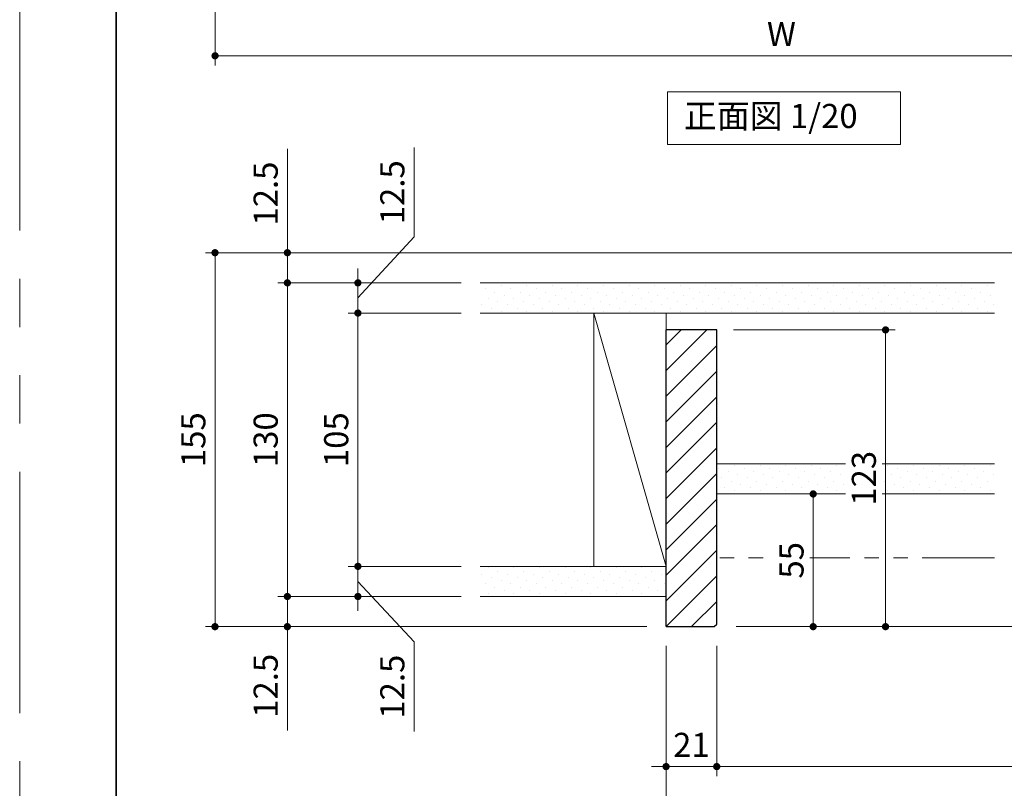
# Model space of a CAD drawing. Extents: x -60839 to -58226, y 2022 to 3236.
# Drawn here: x -60825 to -60417, y 2204 to 2522 of the extents above; entities that cross this region are included whole.
import ezdxf

# ---------------------------------------------------------------- set-up
doc = ezdxf.new("R2010")
doc.units = 0
doc.header["$LTSCALE"] = 80
doc.header["$MEASUREMENT"] = 0
doc.linetypes.add('PHANTOM', pattern=[2.5, 1.25, -0.25, 0.25, -0.25, 0.25, -0.25])
doc.layers.get('0').update_dxf_attribs({"linetype": 'CONTINUOUS'})
doc.layers.get('DEFPOINTS').update_dxf_attribs({"linetype": 'CONTINUOUS'})
for name, color, linetype, lineweight in [('ハッチング', 6, 'CONTINUOUS', 9), ('二点鎖線', 4, 'PHANTOM', 9), ('図面枠', 7, 'CONTINUOUS', 35), ('寸法線', 3, 'CONTINUOUS', 13), ('線(白)', 7, 'CONTINUOUS', 30), ('線(黄)', 2, 'CONTINUOUS', 15)]:
    doc.layers.add(name, color=color, linetype=linetype, lineweight=lineweight)
doc.layers.add('陰線', color=4, linetype='PHANTOM', lineweight=9, plot=False)
doc.styles.add('sanwa1', font='romans.shx', dxfattribs={"height": 10, "bigfont": 'extfont2.shx'})
doc.dimstyles.new('sanwa1', dxfattribs={"dimscale": 0.05, "dimtxt": 10, "dimasz": 45, "dimexe": 20, "dimexo": 20, "dimgap": 30, "dimtad": 1, "dimdsep": 46, "dimtxsty": 'sanwa1', "dimblk1": 'DOT', "dimblk2": 'DOT', "dimsah": 1, "dimcen": 0.15, "dimclrd": 256, "dimclre": 256, "dimclrt": 256, "dimadec": 0, "dimazin": 0, "dimtfac": 1, "dimtix": 1, "dimtmove": 0, "dimatfit": 0, "dimldrblk": 'DOT', "dimfxl": 1, "dimtolj": 1, "dimtzin": 0, "dimlwd": 13, "dimlwe": 13, "dimarcsym": 1})

# ---------------------------------------------------------------- blocks, each defined once
blk = doc.blocks.new('_DOT')
at = {"color": 0, "linetype": 'ByBlock'}
blk.add_line((-0.5, 0), (-1, 0), dxfattribs=at)
at = {"color": 0, "linetype": 'ByBlock', "const_width": 0.5}
blk.add_lwpolyline([(-0.25, 0, 1), (0.25, 0, 1)], format="xyb", close=True, dxfattribs=at)
blk = doc.blocks.new('*D85')
at = {"layer": 'DEFPOINTS', "color": 0, "ltscale": 3, "transparency": 16777216}
for p in [(-60557.27, 2270.66), (-60536.27, 2270.66), (-60536.27, 2212.66)]:
    blk.add_point(p, dxfattribs=at)
at = {"layer": '寸法線', "ltscale": 3, "transparency": 16777216}
for p, q in [((-60557.27, 2262.66), (-60557.27, 2208.66)), ((-60536.27, 2262.66), (-60536.27, 2208.66)), ((-60560.27, 2212.66), (-60563.27, 2212.66)), ((-60557.27, 2212.66), (-60536.27, 2212.66)), ((-60533.27, 2212.66), (-60530.27, 2212.66))]:
    blk.add_line(p, q, dxfattribs=at)
at = {"layer": '寸法線', "ltscale": 3, "transparency": 16777216, "xscale": 3, "yscale": 3, "zscale": 3}
blk.add_blockref('_DOT', (-60557.27, 2212.66), dxfattribs=at)
at = {"layer": '寸法線', "ltscale": 3, "transparency": 16777216, "xscale": 3, "yscale": 3, "zscale": 3, "rotation": 180}
blk.add_blockref('_DOT', (-60536.27, 2212.66), dxfattribs=at)
at = {"layer": '寸法線', "ltscale": 3, "transparency": 16777216, "insert": (-60546.77, 2221.66), "char_height": 10, "attachment_point": 5, "style": 'sanwa1'}
blk.add_mtext('\\A1;21', dxfattribs=at)
blk = doc.blocks.new('*D99')
at = {"layer": 'DEFPOINTS', "color": 0, "ltscale": 3, "transparency": 16777216}
for p in [(-60744.24, 2604.89), (-60274.64, 2604.89), (-60274.64, 2507.29)]:
    blk.add_point(p, dxfattribs=at)
at = {"layer": '寸法線', "ltscale": 3, "transparency": 16777216}
for p, q in [((-60744.24, 2596.89), (-60744.24, 2503.29)), ((-60274.64, 2596.89), (-60274.64, 2503.29)), ((-60741.24, 2507.29), (-60277.64, 2507.29))]:
    blk.add_line(p, q, dxfattribs=at)
at = {"layer": '寸法線', "ltscale": 3, "transparency": 16777216, "xscale": 3, "yscale": 3, "zscale": 3, "rotation": 180}
blk.add_blockref('_DOT', (-60744.24, 2507.29), dxfattribs=at)
at = {"layer": '寸法線', "ltscale": 3, "transparency": 16777216, "xscale": 3, "yscale": 3, "zscale": 3}
blk.add_blockref('_DOT', (-60274.64, 2507.29), dxfattribs=at)
at = {"layer": '寸法線', "ltscale": 3, "transparency": 16777216, "insert": (-60509.44, 2516.29), "char_height": 10, "attachment_point": 5, "style": 'sanwa1'}
blk.add_mtext('\\A1;W', dxfattribs=at)
blk = doc.blocks.new('*D109')
at = {"layer": 'DEFPOINTS', "color": 0, "ltscale": 3, "transparency": 16777216}
for p in [(-60634.27, 2413.16), (-60714.27, 2283.16), (-60634.27, 2283.16)]:
    blk.add_point(p, dxfattribs=at)
at = {"layer": '寸法線', "ltscale": 3, "transparency": 16777216}
for p, q in [((-60642.27, 2413.16), (-60718.27, 2413.16)), ((-60714.27, 2410.16), (-60714.27, 2286.16)), ((-60642.27, 2283.16), (-60718.27, 2283.16))]:
    blk.add_line(p, q, dxfattribs=at)
at = {"layer": '寸法線', "ltscale": 3, "transparency": 16777216, "xscale": 3, "yscale": 3, "zscale": 3}
for p, rotation in [((-60714.27, 2413.16), 90), ((-60714.27, 2283.16), 270)]:
    blk.add_blockref('_DOT', p, dxfattribs=dict(at, rotation=rotation))
at = {"layer": '寸法線', "ltscale": 3, "transparency": 16777216, "insert": (-60723.27, 2348.16), "char_height": 10, "attachment_point": 5, "rotation": 90, "style": 'sanwa1'}
blk.add_mtext('\\A1;130', dxfattribs=at)
blk = doc.blocks.new('*D110')
at = {"layer": 'DEFPOINTS', "color": 0, "ltscale": 3, "transparency": 16777216}
for p in [(-60634.27, 2283.16), (-60714.27, 2270.66), (-60557.27, 2270.66)]:
    blk.add_point(p, dxfattribs=at)
at = {"layer": '寸法線', "ltscale": 3, "transparency": 16777216}
for p, q in [((-60714.27, 2286.16), (-60714.27, 2289.16)), ((-60642.27, 2283.16), (-60718.27, 2283.16)), ((-60714.27, 2283.16), (-60714.27, 2270.66)), ((-60565.27, 2270.66), (-60718.27, 2270.66)), ((-60714.27, 2267.66), (-60714.27, 2227.61))]:
    blk.add_line(p, q, dxfattribs=at)
at = {"layer": '寸法線', "ltscale": 3, "transparency": 16777216, "xscale": 3, "yscale": 3, "zscale": 3}
for p, rotation in [((-60714.27, 2283.16), 270), ((-60714.27, 2270.66), 90)]:
    blk.add_blockref('_DOT', p, dxfattribs=dict(at, rotation=rotation))
at = {"layer": '寸法線', "ltscale": 3, "transparency": 16777216, "insert": (-60723.27, 2246.14), "char_height": 10, "attachment_point": 5, "rotation": 90, "style": 'sanwa1'}
blk.add_mtext('\\A1;12.5', dxfattribs=at)
blk = doc.blocks.new('*D112')
at = {"layer": 'DEFPOINTS', "color": 0, "ltscale": 3, "transparency": 16777216}
for p in [(-60536.27, 2270.66), (-59398.28, 2270.66), (-59398.28, 2212.66)]:
    blk.add_point(p, dxfattribs=at)
at = {"layer": '寸法線', "ltscale": 3, "transparency": 16777216}
for p, q in [((-60536.27, 2262.66), (-60536.27, 2208.66)), ((-59398.28, 2262.66), (-59398.28, 2208.66)), ((-60533.27, 2212.66), (-59401.28, 2212.66))]:
    blk.add_line(p, q, dxfattribs=at)
at = {"layer": '寸法線', "ltscale": 3, "transparency": 16777216, "xscale": 3, "yscale": 3, "zscale": 3, "rotation": 180}
blk.add_blockref('_DOT', (-60536.27, 2212.66), dxfattribs=at)
at = {"layer": '寸法線', "ltscale": 3, "transparency": 16777216, "xscale": 3, "yscale": 3, "zscale": 3}
blk.add_blockref('_DOT', (-59398.28, 2212.66), dxfattribs=at)
at = {"layer": '寸法線', "ltscale": 3, "transparency": 16777216, "insert": (-59967.28, 2221.66), "char_height": 10, "attachment_point": 5, "style": 'sanwa1'}
blk.add_mtext('\\A1;w', dxfattribs=at)
blk = doc.blocks.new('*D113')
at = {"layer": 'DEFPOINTS', "color": 0, "ltscale": 3, "transparency": 16777216}
for p in [(-60557.27, 2270.66), (-59377.28, 2270.66), (-59377.28, 2182.66)]:
    blk.add_point(p, dxfattribs=at)
at = {"layer": '寸法線', "ltscale": 3, "transparency": 16777216}
for p, q in [((-60557.27, 2262.66), (-60557.27, 2178.66)), ((-59377.28, 2262.66), (-59377.28, 2178.66)), ((-60554.27, 2182.66), (-59380.28, 2182.66))]:
    blk.add_line(p, q, dxfattribs=at)
at = {"layer": '寸法線', "ltscale": 3, "transparency": 16777216, "xscale": 3, "yscale": 3, "zscale": 3, "rotation": 180}
blk.add_blockref('_DOT', (-60557.27, 2182.66), dxfattribs=at)
at = {"layer": '寸法線', "ltscale": 3, "transparency": 16777216, "xscale": 3, "yscale": 3, "zscale": 3}
blk.add_blockref('_DOT', (-59377.28, 2182.66), dxfattribs=at)
at = {"layer": '寸法線', "ltscale": 3, "transparency": 16777216, "insert": (-59967.28, 2191.66), "char_height": 10, "attachment_point": 5, "style": 'sanwa1'}
blk.add_mtext('\\A1;W', dxfattribs=at)
blk = doc.blocks.new('*D123')
at = {"layer": 'DEFPOINTS', "color": 0, "ltscale": 3, "transparency": 16777216}
for p in [(-60257.27, 2425.66), (-60744.27, 2270.66), (-60557.27, 2270.66)]:
    blk.add_point(p, dxfattribs=at)
at = {"layer": '寸法線', "ltscale": 3, "transparency": 16777216}
for p, q in [((-60265.27, 2425.66), (-60748.27, 2425.66)), ((-60744.27, 2422.66), (-60744.27, 2273.66)), ((-60565.27, 2270.66), (-60748.27, 2270.66))]:
    blk.add_line(p, q, dxfattribs=at)
at = {"layer": '寸法線', "ltscale": 3, "transparency": 16777216, "xscale": 3, "yscale": 3, "zscale": 3}
for p, rotation in [((-60744.27, 2425.66), 90), ((-60744.27, 2270.66), 270)]:
    blk.add_blockref('_DOT', p, dxfattribs=dict(at, rotation=rotation))
at = {"layer": '寸法線', "ltscale": 3, "transparency": 16777216, "insert": (-60753.27, 2348.16), "char_height": 10, "attachment_point": 5, "rotation": 90, "style": 'sanwa1'}
blk.add_mtext('\\A1;155', dxfattribs=at)
blk = doc.blocks.new('*D124')
at = {"layer": 'DEFPOINTS', "color": 0, "ltscale": 3, "transparency": 16777216}
for p in [(-60257.27, 2425.66), (-60714.27, 2413.16), (-60634.27, 2413.16)]:
    blk.add_point(p, dxfattribs=at)
at = {"layer": '寸法線', "ltscale": 3, "transparency": 16777216}
for p, q in [((-60714.27, 2428.66), (-60714.27, 2468.71)), ((-60265.27, 2425.66), (-60718.27, 2425.66)), ((-60714.27, 2413.16), (-60714.27, 2425.66)), ((-60642.27, 2413.16), (-60718.27, 2413.16)), ((-60714.27, 2410.16), (-60714.27, 2407.16))]:
    blk.add_line(p, q, dxfattribs=at)
at = {"layer": '寸法線', "ltscale": 3, "transparency": 16777216, "xscale": 3, "yscale": 3, "zscale": 3}
for p, rotation in [((-60714.27, 2425.66), 270), ((-60714.27, 2413.16), 90)]:
    blk.add_blockref('_DOT', p, dxfattribs=dict(at, rotation=rotation))
at = {"layer": '寸法線', "ltscale": 3, "transparency": 16777216, "insert": (-60723.27, 2450.18), "char_height": 10, "attachment_point": 5, "rotation": 90, "style": 'sanwa1'}
blk.add_mtext('\\A1;12.5', dxfattribs=at)
blk = doc.blocks.new('*D126')
at = {"layer": 'DEFPOINTS', "color": 0, "ltscale": 3, "transparency": 16777216}
for p in [(-60634.27, 2400.66), (-60685.02, 2295.66), (-60634.27, 2295.66)]:
    blk.add_point(p, dxfattribs=at)
at = {"layer": '寸法線', "ltscale": 3, "transparency": 16777216}
for p, q in [((-60642.27, 2400.66), (-60689.02, 2400.66)), ((-60685.02, 2397.66), (-60685.02, 2298.66)), ((-60642.27, 2295.66), (-60689.02, 2295.66))]:
    blk.add_line(p, q, dxfattribs=at)
at = {"layer": '寸法線', "ltscale": 3, "transparency": 16777216, "xscale": 3, "yscale": 3, "zscale": 3}
for p, rotation in [((-60685.02, 2400.66), 90), ((-60685.02, 2295.66), 270)]:
    blk.add_blockref('_DOT', p, dxfattribs=dict(at, rotation=rotation))
at = {"layer": '寸法線', "ltscale": 3, "transparency": 16777216, "insert": (-60694.02, 2348.16), "char_height": 10, "attachment_point": 5, "rotation": 90, "style": 'sanwa1'}
blk.add_mtext('\\A1;105', dxfattribs=at)
blk = doc.blocks.new('*D127')
at = {"layer": 'DEFPOINTS', "color": 0, "ltscale": 3, "transparency": 16777216}
for p in [(-60634.27, 2413.16), (-60685.02, 2400.66), (-60634.27, 2400.66)]:
    blk.add_point(p, dxfattribs=at)
at = {"layer": '寸法線', "ltscale": 3, "transparency": 16777216}
for p, q in [((-60661.76, 2432.21), (-60661.76, 2469.25)), ((-60685.02, 2406.91), (-60661.76, 2432.21)), ((-60685.02, 2416.16), (-60685.02, 2419.16)), ((-60642.27, 2413.16), (-60689.02, 2413.16)), ((-60685.02, 2400.66), (-60685.02, 2413.16)), ((-60685.02, 2400.66), (-60685.02, 2413.16)), ((-60642.27, 2400.66), (-60689.02, 2400.66)), ((-60685.02, 2397.66), (-60685.02, 2394.66))]:
    blk.add_line(p, q, dxfattribs=at)
at = {"layer": '寸法線', "ltscale": 3, "transparency": 16777216, "xscale": 3, "yscale": 3, "zscale": 3}
for p, rotation in [((-60685.02, 2413.16), 270), ((-60685.02, 2400.66), 90)]:
    blk.add_blockref('_DOT', p, dxfattribs=dict(at, rotation=rotation))
at = {"layer": '寸法線', "ltscale": 3, "transparency": 16777216, "insert": (-60670.76, 2450.73), "char_height": 10, "attachment_point": 5, "rotation": 90, "style": 'sanwa1'}
blk.add_mtext('\\A1;12.5', dxfattribs=at)
blk = doc.blocks.new('*D128')
at = {"layer": 'DEFPOINTS', "color": 0, "ltscale": 3, "transparency": 16777216}
for p in [(-60634.27, 2295.66), (-60685.02, 2283.16), (-60634.27, 2283.16)]:
    blk.add_point(p, dxfattribs=at)
at = {"layer": '寸法線', "ltscale": 3, "transparency": 16777216}
for p, q in [((-60685.02, 2298.66), (-60685.02, 2301.66)), ((-60642.27, 2295.66), (-60689.02, 2295.66)), ((-60685.02, 2283.16), (-60685.02, 2295.66)), ((-60685.02, 2283.16), (-60685.02, 2295.66)), ((-60685.02, 2289.41), (-60661.76, 2264.31)), ((-60642.27, 2283.16), (-60689.02, 2283.16)), ((-60685.02, 2280.16), (-60685.02, 2277.16)), ((-60661.76, 2264.31), (-60661.76, 2227.26))]:
    blk.add_line(p, q, dxfattribs=at)
at = {"layer": '寸法線', "ltscale": 3, "transparency": 16777216, "xscale": 3, "yscale": 3, "zscale": 3}
for p, rotation in [((-60685.02, 2295.66), 270), ((-60685.02, 2283.16), 90)]:
    blk.add_blockref('_DOT', p, dxfattribs=dict(at, rotation=rotation))
at = {"layer": '寸法線', "ltscale": 3, "transparency": 16777216, "insert": (-60670.76, 2245.78), "char_height": 10, "attachment_point": 5, "rotation": 90, "style": 'sanwa1'}
blk.add_mtext('\\A1;12.5', dxfattribs=at)
blk = doc.blocks.new('*D137')
at = {"layer": 'DEFPOINTS', "color": 0, "ltscale": 3, "transparency": 16777216}
for p in [(-60537.27, 2325.66), (-60496.27, 2325.66), (-60536.27, 2270.66)]:
    blk.add_point(p, dxfattribs=at)
at = {"layer": '寸法線', "ltscale": 3, "transparency": 16777216}
for p, q in [((-60529.27, 2325.66), (-60492.27, 2325.66)), ((-60496.27, 2273.66), (-60496.27, 2322.66)), ((-60528.27, 2270.66), (-60492.27, 2270.66))]:
    blk.add_line(p, q, dxfattribs=at)
at = {"layer": '寸法線', "ltscale": 3, "transparency": 16777216, "xscale": 3, "yscale": 3, "zscale": 3}
for p, rotation in [((-60496.27, 2325.66), 90), ((-60496.27, 2270.66), 270)]:
    blk.add_blockref('_DOT', p, dxfattribs=dict(at, rotation=rotation))
at = {"layer": '寸法線', "ltscale": 3, "transparency": 16777216, "insert": (-60505.27, 2298.16), "char_height": 10, "attachment_point": 5, "rotation": 90, "style": 'sanwa1', "bg_fill": 3, "box_fill_scale": 1.25, "bg_fill_color": 9, "bg_fill_true_color": 13158600, "bg_fill_transparency": 0}
blk.add_mtext('\\A1;55', dxfattribs=at)
blk = doc.blocks.new('*D131')
at = {"layer": 'DEFPOINTS', "color": 0, "ltscale": 3, "transparency": 16777216}
for p in [(-60537.27, 2393.66), (-60466.27, 2393.66), (-60536.27, 2270.66)]:
    blk.add_point(p, dxfattribs=at)
at = {"layer": '寸法線', "ltscale": 3, "transparency": 16777216}
for p, q in [((-60529.27, 2393.66), (-60462.27, 2393.66)), ((-60466.27, 2273.66), (-60466.27, 2390.66)), ((-60528.27, 2270.66), (-60462.27, 2270.66))]:
    blk.add_line(p, q, dxfattribs=at)
at = {"layer": '寸法線', "ltscale": 3, "transparency": 16777216, "xscale": 3, "yscale": 3, "zscale": 3}
for p, rotation in [((-60466.27, 2393.66), 90), ((-60466.27, 2270.66), 270)]:
    blk.add_blockref('_DOT', p, dxfattribs=dict(at, rotation=rotation))
at = {"layer": '寸法線', "ltscale": 3, "transparency": 16777216, "insert": (-60475.27, 2332.16), "char_height": 10, "attachment_point": 5, "rotation": 90, "style": 'sanwa1', "bg_fill": 3, "box_fill_scale": 1.25, "bg_fill_color": 9, "bg_fill_true_color": 13158600, "bg_fill_transparency": 0}
blk.add_mtext('\\A1;123', dxfattribs=at)
blk = doc.blocks.new('*D138')
at = {"layer": 'DEFPOINTS', "color": 0, "ltscale": 3, "transparency": 16777216}
for p in [(-60267.27, 2282.66), (-60536.27, 2270.66), (-60196.27, 2270.66)]:
    blk.add_point(p, dxfattribs=at)
at = {"layer": '寸法線', "ltscale": 3, "transparency": 16777216}
for p, q in [((-60196.27, 2285.66), (-60196.27, 2288.66)), ((-60259.27, 2282.66), (-60192.27, 2282.66)), ((-60196.27, 2282.66), (-60196.27, 2270.66)), ((-60528.27, 2270.66), (-60192.27, 2270.66)), ((-60196.27, 2267.66), (-60196.27, 2241.9))]:
    blk.add_line(p, q, dxfattribs=at)
at = {"layer": '寸法線', "ltscale": 3, "transparency": 16777216, "xscale": 3, "yscale": 3, "zscale": 3}
for p, rotation in [((-60196.27, 2282.66), 270), ((-60196.27, 2270.66), 90)]:
    blk.add_blockref('_DOT', p, dxfattribs=dict(at, rotation=rotation))
at = {"layer": '寸法線', "ltscale": 3, "transparency": 16777216, "insert": (-60205.27, 2253.28), "char_height": 10, "attachment_point": 5, "rotation": 90, "style": 'sanwa1'}
blk.add_mtext('\\A1;12', dxfattribs=at)

msp = doc.modelspace()

# ---------------------------------------------------------------- hatches: boundary and pattern name
at = {"layer": 'ハッチング', "ltscale": 3}
h = msp.add_hatch(dxfattribs=at)
h.set_pattern_fill('DOTS', color=6, scale=60, angle=45)
h.set_pattern_definition([(45, (174.0384, 6.9457), (-1.32582521, 3.97747564), [0, -3.75])])
h.paths.add_polyline_path([(-60634.2729, 2413.1612), (-60421.045, 2413.1612), (-60421.045, 2400.6612), (-60634.2729, 2400.6612)])
at = {"layer": 'ハッチング'}
h = msp.add_hatch(dxfattribs=at)
h.set_pattern_fill('LINE', color=256, scale=60, angle=45, style=0)
h.set_pattern_definition([(45, (174.0384, 9.446), (-5.3033009, 5.3033009), [])])
h.paths.add_polyline_path([(-60536.2696, 2393.6612), (-60557.2696, 2393.6612), (-60557.2696, 2270.6612), (-60537.2696, 2270.6612), (-60536.2696, 2271.6612)])
at = {"layer": 'ハッチング', "ltscale": 3}
h = msp.add_hatch(dxfattribs=at)
h.set_pattern_fill('DOTS', color=6, scale=60, angle=45)
h.set_pattern_definition([(45, (8.264, 9.4457), (-1.32582521, 3.97747564), [0, -3.75])])
h.paths.add_polyline_path([(-60421.045, 2338.1612), (-60536.2696, 2338.1612), (-60536.2696, 2325.6612), (-60421.045, 2325.6612)])
h.paths.add_polyline_path([(-60467.7696, 2317.5183), (-60467.7696, 2346.804), (-60482.7696, 2346.804), (-60482.7696, 2317.5183)], flags=9)
at = {"layer": 'ハッチング'}
h = msp.add_hatch(dxfattribs=at)
h.set_pattern_fill('DOTS', color=256, scale=60, angle=45, style=0)
h.set_pattern_definition([(45, (174.0384, 11.9457), (-1.32582521, 3.97747564), [0, -3.75])])
h.paths.add_polyline_path([(-60634.2729, 2295.6612), (-60557.2696, 2295.6612), (-60557.2696, 2283.1612), (-60634.2729, 2283.1612)])

# ---------------------------------------------------------------- linework, layer by layer
at = {"layer": '二点鎖線', "ltscale": 0.3}
msp.add_line((-60421.045, 2299.1612), (-60536.2696, 2299.1612), dxfattribs=at)
at = {"layer": '図面枠'}
msp.add_line((-60785.2415, 3182.8457), (-60785.2415, 2074.8457), dxfattribs=at)
at = {"layer": '線(白)', "ltscale": 3}
for p, q in [((-60557.2696, 2270.6612), (-60557.2696, 2393.6612)), ((-60536.2696, 2271.6612), (-60536.2696, 2393.6612)), ((-60557.2696, 2270.6612), (-60537.2696, 2270.6612)), ((-60537.2696, 2270.6612), (-60536.2696, 2271.6612))]:
    msp.add_line(p, q, dxfattribs=at)
at = {"layer": '線(黄)', "ltscale": 3}
for p, q in [((-60421.045, 2413.1612), (-60634.2729, 2413.1612)), ((-60421.045, 2400.6612), (-60634.2729, 2400.6612)), ((-60587.2696, 2400.6612), (-60587.2696, 2295.6612)), ((-60587.2696, 2400.6612), (-60557.2696, 2295.6612)), ((-60557.2696, 2393.6612), (-60557.2696, 2400.6612)), ((-60421.045, 2338.1612), (-60536.2696, 2338.1612)), ((-60421.045, 2325.6612), (-60536.2696, 2325.6612)), ((-60557.2696, 2295.6612), (-60634.2729, 2295.6612)), ((-60557.2696, 2283.1612), (-60634.2729, 2283.1612))]:
    msp.add_line(p, q, dxfattribs=at)
msp.add_lwpolyline([(-60556.739, 2492.2933), (-60460.1238, 2492.2933), (-60460.1238, 2470.4585), (-60556.739, 2470.4585)], close=True, dxfattribs=at)
at = {"layer": '陰線'}
msp.add_line((-60825.2415, 2034.8457), (-60825.2415, 3222.8457), dxfattribs=at)

# ---------------------------------------------------------------- texts
at = {"layer": '線(黄)', "ltscale": 3, "insert": (-60549.8859, 2481.0513), "char_height": 10, "attachment_point": 4, "line_spacing_factor": 1.27449, "style": 'sanwa1'}
msp.add_mtext('正面図 1/20', dxfattribs=at)

# ---------------------------------------------------------------- dimensions: what is measured, and where the dimension line sits
at = {"layer": '寸法線', "ltscale": 3}
for base, p1, p2, text, override, picture, middle in [((-60274.636, 2507.2933), (-60744.236, 2604.8933), (-60274.636, 2604.8933), 'W', {"dimscale": 1, "dimtxt": 8, "dimasz": 3, "dimexe": 4, "dimexo": 8, "dimgap": 4, "dimlwd": -1, "dimlwe": -1}, '*D99', (-60509.436, 2516.2933)), ((-59377.2848, 2182.6612), (-60557.2696, 2270.6612), (-59377.2848, 2270.6612), 'W', {"dimscale": 1, "dimtxt": 8, "dimasz": 3, "dimexe": 4, "dimexo": 8, "dimgap": 4, "dimlwd": -1, "dimlwe": -1}, '*D113', (-59967.2772, 2191.6612)), ((-59398.2848, 2212.6612), (-60536.2696, 2270.6612), (-59398.2848, 2270.6612), 'w', {"dimscale": 1, "dimtxt": 8, "dimasz": 3, "dimexe": 4, "dimexo": 8, "dimgap": 4, "dimtmove": 1, "dimlwd": -1, "dimlwe": -1}, '*D112', (-59967.2772, 2221.6612))]:
    dim = msp.add_linear_dim(base=base, p1=p1, p2=p2, text=text, dimstyle='sanwa1', override=override, dxfattribs=at)
    dim.commit()
    dim.dimension.update_dxf_attribs({"geometry": picture, "text_midpoint": middle})
for base, p1, p2, override, picture, middle in [((-60714.2729, 2413.1612), (-60257.2744, 2425.6612), (-60634.2729, 2413.1612), {"dimscale": 1, "dimtxt": 8, "dimasz": 3, "dimexe": 4, "dimexo": 8, "dimgap": 4, "dimjust": 1, "dimtix": 0, "dimlwd": -1, "dimlwe": -1}, '*D124', (-60723.2729, 2450.185)), ((-60744.2729, 2270.6612), (-60257.2744, 2425.6612), (-60557.2696, 2270.6612), {"dimscale": 1, "dimtxt": 8, "dimasz": 3, "dimexe": 4, "dimexo": 8, "dimgap": 4, "dimlwd": -1, "dimlwe": -1}, '*D123', (-60753.2729, 2348.1612)), ((-60714.2729, 2283.1612), (-60634.2729, 2413.1612), (-60634.2729, 2283.1612), {"dimscale": 1, "dimtxt": 8, "dimasz": 3, "dimexe": 4, "dimexo": 8, "dimgap": 4, "dimlwd": -1, "dimlwe": -1}, '*D109', (-60723.2729, 2348.1612)), ((-60685.0229, 2295.6612), (-60634.2729, 2400.6612), (-60634.2729, 2295.6612), {"dimscale": 1, "dimtxt": 8, "dimasz": 3, "dimexe": 4, "dimexo": 8, "dimgap": 4, "dimlwd": -1, "dimlwe": -1}, '*D126', (-60694.0229, 2348.1612)), ((-60714.2729, 2270.6612), (-60634.2729, 2283.1612), (-60557.2696, 2270.6612), {"dimscale": 1, "dimtxt": 8, "dimasz": 3, "dimexe": 4, "dimexo": 8, "dimgap": 4, "dimtix": 0, "dimlwd": -1, "dimlwe": -1}, '*D110', (-60723.2729, 2246.1373)), ((-60196.2744, 2270.6612), (-60267.2744, 2282.6612), (-60536.2696, 2270.6612), {"dimscale": 1, "dimtxt": 8, "dimasz": 3, "dimexe": 4, "dimexo": 8, "dimgap": 4, "dimtix": 0, "dimlwd": -1, "dimlwe": -1}, '*D138', (-60205.2744, 2253.2802))]:
    dim = msp.add_linear_dim(base=base, p1=p1, p2=p2, angle=90, dimstyle='sanwa1', override=override, dxfattribs=at)
    dim.commit()
    dim.dimension.update_dxf_attribs({"geometry": picture, "text_midpoint": middle})
for base, p1, p2, picture, middle in [((-60685.0229, 2400.6612), (-60634.2729, 2413.1612), (-60634.2729, 2400.6612), '*D127', (-60661.7629, 2436.206)), ((-60685.0229, 2283.1612), (-60634.2729, 2295.6612), (-60634.2729, 2283.1612), '*D128', (-60661.7629, 2260.3057))]:
    dim = msp.add_linear_dim(base=base, p1=p1, p2=p2, angle=90, dimstyle='sanwa1', override={"dimscale": 1, "dimtxt": 8, "dimasz": 3, "dimexe": 4, "dimexo": 8, "dimgap": 4, "dimjust": 1, "dimtix": 0, "dimtmove": 1, "dimlwd": -1, "dimlwe": -1}, dxfattribs=at)
    dim.commit()
    dim.dimension.update_dxf_attribs({"geometry": picture, "text_midpoint": middle, "dimtype": 160})
dim = msp.add_linear_dim(base=(-60536.2696, 2212.6612), p1=(-60557.2696, 2270.6612), p2=(-60536.2696, 2270.6612), dimstyle='sanwa1', override={"dimscale": 1, "dimtxt": 8, "dimasz": 3, "dimexe": 4, "dimexo": 8, "dimgap": 4, "dimlwd": -1, "dimlwe": -1}, dxfattribs=at)
dim.commit()
dim.dimension.update_dxf_attribs({"geometry": '*D85', "text_midpoint": (-60546.7696, 2221.6612)})

# ---------------------------------------------------------------- next in the draw order: dimensions: what is measured, and where the dimension line sits
dim = msp.add_linear_dim(base=(-60496.2696, 2325.6612), p1=(-60536.2696, 2270.6612), p2=(-60537.2696, 2325.6612), angle=90, dimstyle='sanwa1', override={"dimscale": 1, "dimtxt": 8, "dimasz": 3, "dimexe": 4, "dimexo": 8, "dimgap": 4, "dimtfill": 1, "dimtfillclr": 3, "dimlwd": -1, "dimlwe": -1}, dxfattribs=at)
dim.commit()
dim.dimension.update_dxf_attribs({"geometry": '*D137', "text_midpoint": (-60505.2696, 2298.1612)})

# ---------------------------------------------------------------- next in the draw order: dimensions: what is measured, and where the dimension line sits
dim = msp.add_linear_dim(base=(-60466.2696, 2393.6612), p1=(-60536.2696, 2270.6612), p2=(-60537.2696, 2393.6612), angle=90, dimstyle='sanwa1', override={"dimscale": 1, "dimtxt": 8, "dimasz": 3, "dimexe": 4, "dimexo": 8, "dimgap": 4, "dimtfill": 1, "dimlwd": -1, "dimlwe": -1}, dxfattribs=at)
dim.commit()
dim.dimension.update_dxf_attribs({"geometry": '*D131', "text_midpoint": (-60475.2696, 2332.1612)})

# ---------------------------------------------------------------- next in the draw order: linework, layer by layer
at = {"layer": '線(白)', "ltscale": 3}
msp.add_line((-60536.2696, 2393.6612), (-60557.2696, 2393.6612), dxfattribs=at)

doc.saveas('drawing.dxf')
